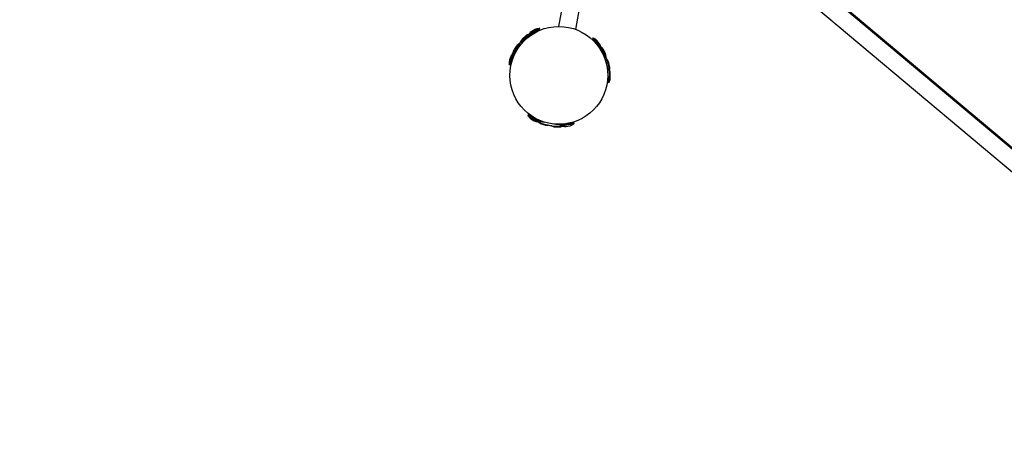
# Model space of a CAD drawing. Units: millimetres. Extents: x 3.1 to 26.1, y 5.4 to 22.1.
# Drawn here: x 12.1 to 13.9, y 10.6 to 11.4 of the extents above; entities that cross this region are included whole.
import ezdxf

# ---------------------------------------------------------------- set-up
doc = ezdxf.new("R2010")
doc.units = ezdxf.units.MM
doc.header["$LTSCALE"] = 140
doc.header["$PDSIZE"] = -1
doc.linetypes.add('SLD-Сплошная', pattern=[0])
doc.styles.get("Standard").update_dxf_attribs({"font": 'isocpeui.ttf'})
doc.dimstyles.new('ISO-25', dxfattribs={"dimtxt": 2.5, "dimasz": 2.5, "dimexe": 1.25, "dimexo": 0.625, "dimtad": 1, "dimtxsty": 'Standard', "dimcen": 2.5, "dimadec": 0, "dimazin": 0, "dimtfac": 1, "dimtmove": 0, "dimatfit": 3, "dimfxl": 1, "dimarcsym": 0})

# ---------------------------------------------------------------- blocks, each defined once
blk = doc.blocks.new('_D_11')
at = {"color": 0, "lineweight": -2, "transparency": 16777216}
for p, q in [((6.1749, 12.624), (6.1749, 5.3771)), ((24.5393, 11.2439), (24.5393, 5.3771)), ((24.221, 5.5171), (6.4932, 5.5171))]:
    blk.add_line(p, q, dxfattribs=at)
at = {"color": 0, "transparency": 16777216}
for points in [[(6.4932, 5.5701), (6.4932, 5.464), (6.1749, 5.5171)], [(24.221, 5.5701), (24.221, 5.464), (24.5393, 5.5171)]]:
    blk.add_solid(points, dxfattribs=at)
at = {"layer": 'Defpoints', "color": 0, "transparency": 16777216}
for p in [(6.1749, 12.624), (24.5393, 11.2439), (6.1749, 5.5171)]:
    blk.add_point(p, dxfattribs=at)
at = {"color": 0, "transparency": 16777216, "insert": (15.3571, 6.3097), "char_height": 0.49389, "attachment_point": 2}
blk.add_mtext('18,36м', dxfattribs=at)
blk = doc.blocks.new('_D_25')
at = {"color": 0, "lineweight": -2, "transparency": 16777216}
for p, q in [((9.019, 19.9304), (26.0793, 19.9304)), ((25.9393, 7.2354), (25.9393, 19.6121)), ((9.417, 6.9171), (26.0793, 6.9171))]:
    blk.add_line(p, q, dxfattribs=at)
at = {"color": 0, "transparency": 16777216}
for points in [[(25.8863, 19.6121), (25.9924, 19.6121), (25.9393, 19.9304)], [(25.8863, 7.2354), (25.9924, 7.2354), (25.9393, 6.9171)]]:
    blk.add_solid(points, dxfattribs=at)
at = {"layer": 'Defpoints', "color": 0, "transparency": 16777216}
for p in [(9.019, 19.9304), (25.9393, 19.9304), (9.417, 6.9171)]:
    blk.add_point(p, dxfattribs=at)
at = {"color": 0, "transparency": 16777216, "insert": (25.1466, 13.4237), "char_height": 0.49389, "attachment_point": 2, "rotation": 90}
blk.add_mtext('13,01м', dxfattribs=at)
blk = doc.blocks.new('*D32')
at = {"color": 0, "lineweight": -2, "transparency": 16777216}
for p, q in [((7.7531, 12.5602), (7.7531, 21.4096)), ((23.0258, 11.2572), (23.0258, 21.4096)), ((8.0714, 21.2696), (22.7075, 21.2696))]:
    blk.add_line(p, q, dxfattribs=at)
at = {"color": 0, "transparency": 16777216}
for points in [[(8.0714, 21.3226), (8.0714, 21.2165), (7.7531, 21.2696)], [(22.7075, 21.3226), (22.7075, 21.2165), (23.0258, 21.2696)]]:
    blk.add_solid(points, dxfattribs=at)
at = {"layer": 'Defpoints', "color": 0, "transparency": 16777216}
for p in [(23.0258, 21.2696), (7.7531, 12.5602), (23.0258, 11.2572)]:
    blk.add_point(p, dxfattribs=at)
at = {"color": 0, "transparency": 16777216, "insert": (15.3895, 21.7659), "char_height": 0.49389, "attachment_point": 5}
blk.add_mtext('15,27м', dxfattribs=at)

msp = doc.modelspace()

# ---------------------------------------------------------------- linework, layer by layer
at = {"color": 7, "linetype": 'SLD-Сплошная', "lineweight": 25}
for p, q in [((14.8787, 10.3461), (13.5584, 11.4539)), ((13.5379, 11.4294), (14.8582, 10.3216)), ((13.1324, 11.4089), (13.1214, 11.3464)), ((13.1529, 11.3408), (13.1639, 11.4033)), ((14.8787, 10.3461), (13.6128, 11.4083)), ((14.8937, 10.3362), (13.6141, 11.4098)), ((13.0661, 11.3317), (13.0859, 11.3429)), ((13.0869, 11.3412), (13.067, 11.33)), ((13.0781, 11.3406), (13.0721, 11.3372)), ((13.0869, 11.3413), (13.086, 11.3429)), ((13.0511, 11.3179), (13.0661, 11.3314)), ((13.0683, 11.3307), (13.0524, 11.3164)), ((13.0609, 11.3292), (13.0557, 11.3245)), ((13.0654, 11.3264), (13.0646, 11.3274)), ((13.066, 11.3316), (13.0669, 11.33)), ((13.0671, 11.3323), (13.0673, 11.3325)), ((13.0726, 11.3331), (13.0732, 11.332)), ((13.0819, 11.337), (13.0813, 11.3381)), ((13.185, 11.3255), (13.1836, 11.3243)), ((13.1974, 11.3079), (13.1836, 11.3242)), ((13.1851, 11.3255), (13.1982, 11.3101)), ((13.0369, 11.296), (13.049, 11.3153)), ((13.0506, 11.3143), (13.0386, 11.2949)), ((13.0432, 11.3096), (13.0395, 11.3037)), ((13.0483, 11.3082), (13.0473, 11.3089)), ((13.0506, 11.3144), (13.0491, 11.3154)), ((13.0511, 11.3177), (13.0523, 11.3164)), ((13.0572, 11.3207), (13.058, 11.3197)), ((13.1877, 11.3193), (13.1868, 11.3185)), ((13.1916, 11.3206), (13.1916, 11.3206)), ((13.1961, 11.3153), (13.1916, 11.3206)), ((13.1933, 11.3109), (13.1942, 11.3117)), ((13.1984, 11.3102), (13.1968, 11.3093)), ((13.2075, 11.289), (13.1968, 11.3092)), ((13.1985, 11.3101), (13.2092, 11.29)), ((13.1991, 11.309), (13.1993, 11.3088)), ((13.2071, 11.2978), (13.2038, 11.304)), ((13.0303, 11.2767), (13.0371, 11.2958)), ((13.0336, 11.2913), (13.0313, 11.2848)), ((13.0393, 11.2962), (13.0322, 11.276)), ((13.0369, 11.2959), (13.0384, 11.2949)), ((13.0375, 11.297), (13.0376, 11.2973)), ((13.0388, 11.2911), (13.0377, 11.2915)), ((13.042, 11.3004), (13.043, 11.2997)), ((13.0431, 11.2999), (13.0434, 11.3003)), ((13.1998, 11.3035), (13.1987, 11.3029)), ((13.1988, 11.3027), (13.199, 11.3023)), ((13.2034, 11.2941), (13.2045, 11.2947)), ((13.2076, 11.289), (13.2092, 11.2899)), ((13.2129, 11.2656), (13.2084, 11.2865)), ((13.2103, 11.287), (13.2085, 11.2866)), ((13.2104, 11.2869), (13.2146, 11.2671)), ((13.0304, 11.2766), (13.0321, 11.276)), ((13.0313, 11.2848), (13.0312, 11.2847)), ((13.0343, 11.2821), (13.0355, 11.2816)), ((13.2098, 11.2802), (13.2085, 11.2799)), ((13.2104, 11.2712), (13.2105, 11.2707)), ((13.2106, 11.2702), (13.2118, 11.2704)), ((13.2106, 11.2704), (13.2106, 11.2702)), ((13.2152, 11.2727), (13.2138, 11.2795)), ((13.2115, 11.2506), (13.2127, 11.2506)), ((13.2116, 11.2606), (13.2116, 11.2606)), ((13.2128, 11.2606), (13.2116, 11.2606)), ((13.2127, 11.2442), (13.2129, 11.267)), ((13.2148, 11.2671), (13.213, 11.2671)), ((13.2149, 11.267), (13.2147, 11.2442)), ((13.2149, 11.2658), (13.2149, 11.2655)), ((13.2165, 11.2521), (13.2166, 11.2591)), ((13.2128, 11.2441), (13.2146, 11.2441)), ((13.0656, 11.1837), (13.0647, 11.1822)), ((13.0844, 11.1705), (13.0648, 11.182)), ((13.0658, 11.1838), (13.0854, 11.1722)), ((13.0719, 11.1816), (13.0713, 11.1805)), ((13.0706, 11.1765), (13.0767, 11.1729)), ((13.0799, 11.1754), (13.0805, 11.1765)), ((13.0834, 11.1711), (13.0831, 11.1712)), ((13.0842, 11.1729), (13.0891, 11.1713)), ((13.0845, 11.1705), (13.0855, 11.1721)), ((13.0868, 11.17), (13.0846, 11.1707)), ((13.0866, 11.1718), (13.0964, 11.17)), ((13.0893, 11.1726), (13.0889, 11.1714)), ((13.0892, 11.1673), (13.0958, 11.1652)), ((13.0916, 11.1716), (13.0915, 11.1709)), ((13.1039, 11.1644), (13.102, 11.165)), ((13.104, 11.1645), (13.1041, 11.1646)), ((13.1071, 11.1641), (13.107, 11.164)), ((13.1092, 11.1638), (13.1071, 11.1638)), ((13.115, 11.1618), (13.122, 11.1615)), ((13.1161, 11.1666), (13.1259, 11.1648)), ((13.121, 11.1657), (13.1211, 11.1664)), ((13.1234, 11.1653), (13.13, 11.165)), ((13.1236, 11.1653), (13.1236, 11.1665)), ((13.1299, 11.1631), (13.1251, 11.1632)), ((13.1287, 11.1631), (13.1284, 11.163)), ((13.1286, 11.1651), (13.1496, 11.169)), ((13.1499, 11.167), (13.13, 11.1633)), ((13.13, 11.1631), (13.1301, 11.1649)), ((13.1332, 11.1672), (13.1334, 11.166)), ((13.1356, 11.1625), (13.1424, 11.1638)), ((13.1424, 11.1638), (13.1425, 11.1638)), ((13.1433, 11.1678), (13.1431, 11.1691)), ((13.15, 11.1671), (13.1497, 11.1689))]:
    msp.add_line(p, q, dxfattribs=at)
msp.add_circle((13.1218, 11.2564), 0.09, dxfattribs=at)
for centre, radius, start, end in [((13.0844, 11.3296), 0.0126, 88.5427, 119.5), ((13.086, 11.3429), 0.0001, 29.5, 119.5), ((13.0868, 11.3413), 0.0001, 299.5, 29.5), ((13.0642, 11.3151), 0.0126, 132, 162.9573), ((13.0694, 11.3198), 0.0126, 101.0427, 132), ((13.0661, 11.3316), 0.0001, 119.5, 209.5), ((13.067, 11.3301), 0.0001, 209.5, 299.5), ((13.0783, 11.3262), 0.0126, 119.5, 150.4573), ((13.1836, 11.3242), 0.0001, 130.5, 220.5), ((13.185, 11.3254), 0.0001, 40.5, 130.5), ((13.182, 11.3124), 0.0126, 40.5, 71.4573), ((13.0502, 11.297), 0.0126, 148, 178.9573), ((13.054, 11.3029), 0.0126, 117.0427, 148), ((13.049, 11.3153), 0.0001, 58, 148), ((13.0506, 11.3143), 0.0001, 328, 58), ((13.0511, 11.3178), 0.0001, 132, 222), ((13.0524, 11.3165), 0.0001, 222, 312), ((13.1865, 11.3071), 0.0126, 9.5427, 40.5), ((13.1969, 11.3092), 0.0001, 118, 208), ((13.1985, 11.3101), 0.0001, 28, 118), ((13.1927, 11.2981), 0.0126, 28, 58.9573), ((13.0455, 11.2871), 0.0126, 129.5427, 160.5), ((13.037, 11.296), 0.0001, 148, 238), ((13.0385, 11.295), 0.0001, 238, 328), ((13.196, 11.2919), 0.0126, 357.0427, 28), ((13.2076, 11.2891), 0.0001, 208, 298), ((13.2085, 11.2865), 0.0001, 102, 192), ((13.2092, 11.2899), 0.0001, 298, 28), ((13.2103, 11.2869), 0.0001, 12, 102), ((13.2014, 11.2769), 0.0126, 12, 42.9573), ((13.0304, 11.2767), 0.0001, 160.5, 250.5), ((13.0432, 11.2805), 0.0126, 160.5, 191.4573), ((13.0321, 11.2761), 0.0001, 250.5, 340.5), ((13.2029, 11.2701), 0.0126, 341.0427, 12), ((13.213, 11.267), 0.0001, 89.5, 179.5), ((13.2039, 11.2522), 0.0126, 328.5427, 359.5), ((13.2148, 11.267), 0.0001, 359.5, 89.5), ((13.204, 11.2592), 0.0126, 359.5, 30.4573), ((13.2128, 11.2442), 0.0001, 179.5, 269.5), ((13.2146, 11.2442), 0.0001, 269.5, 359.5), ((13.0648, 11.1821), 0.0001, 149.5, 239.5), ((13.0657, 11.1837), 0.0001, 59.5, 149.5), ((13.0771, 11.1874), 0.0126, 208.5427, 239.5), ((13.0831, 11.1838), 0.0126, 239.5, 270.4573), ((13.0931, 11.1793), 0.0126, 221.0427, 252), ((13.0845, 11.1706), 0.0001, 239.5, 329.5), ((13.0854, 11.1721), 0.0001, 329.5, 59.5), ((13.0895, 11.1713), 0.003, 170, 253.2671), ((13.1313, 11.3101), 0.148, 253.2671, 266.7329), ((13.0997, 11.1772), 0.0126, 252, 282.9573), ((13.1039, 11.1645), 0.0001, 252, 342), ((13.1071, 11.1639), 0.0001, 178, 268), ((13.1154, 11.1744), 0.0126, 237.0427, 268), ((13.1224, 11.1742), 0.0126, 268, 298.9573), ((13.123, 11.1654), 0.003, 266.7329, 350), ((13.1333, 11.175), 0.0126, 249.5427, 280.5), ((13.1299, 11.1632), 0.0001, 268, 358), ((13.13, 11.1649), 0.0001, 358, 88), ((13.1402, 11.1762), 0.0126, 280.5, 311.4573), ((13.1496, 11.1689), 0.0001, 10.5, 100.5), ((13.1499, 11.1671), 0.0001, 280.5, 10.5)]:
    msp.add_arc(centre, radius, start, end, dxfattribs=at)

# ---------------------------------------------------------------- dimensions: what is measured, and where the dimension line sits
dim = msp.add_linear_dim(base=(23.0258, 21.2696), p1=(7.7531, 12.5602), p2=(23.0258, 11.2572), dimstyle='ISO-25', override={"dimtxt": 0.493889, "dimasz": 0.318327, "dimexe": 0.14, "dimexo": 0, "dimgap": 0.2, "dimzin": 1, "dimpost": 'м', "dimtdec": 3, "dimtzin": 1})
dim.commit()
dim.dimension.update_dxf_attribs({"geometry": '*D32', "text_midpoint": (15.3895, 21.7659)})
at = {"color": 251, "true_color": 0x636466}
dim = msp.add_linear_dim(base=(25.9393, 19.9304), p1=(9.417, 6.9171), p2=(9.019, 19.9304), angle=90, dimstyle='ISO-25', override={"dimtxt": 0.493889, "dimasz": 0.318327, "dimexe": 0.14, "dimexo": 0, "dimgap": 0.2, "dimzin": 1, "dimpost": 'м', "dimtdec": 3, "dimtzin": 1}, dxfattribs=at)
dim.commit()
dim.dimension.update_dxf_attribs({"geometry": '_D_25', "text_midpoint": (25.9393, 13.4237), "dimtype": 160})
dim = msp.add_linear_dim(base=(6.1749, 5.5171), p1=(24.5393, 11.2439), p2=(6.1749, 12.624), dimstyle='ISO-25', override={"dimtxt": 0.493889, "dimasz": 0.318327, "dimexe": 0.14, "dimexo": 0, "dimgap": 0.2, "dimzin": 1, "dimpost": 'м', "dimtdec": 3, "dimtzin": 1}, dxfattribs=at)
dim.commit()
dim.dimension.update_dxf_attribs({"geometry": '_D_11', "text_midpoint": (15.3571, 5.5171), "dimtype": 160})

doc.saveas('drawing.dxf')
